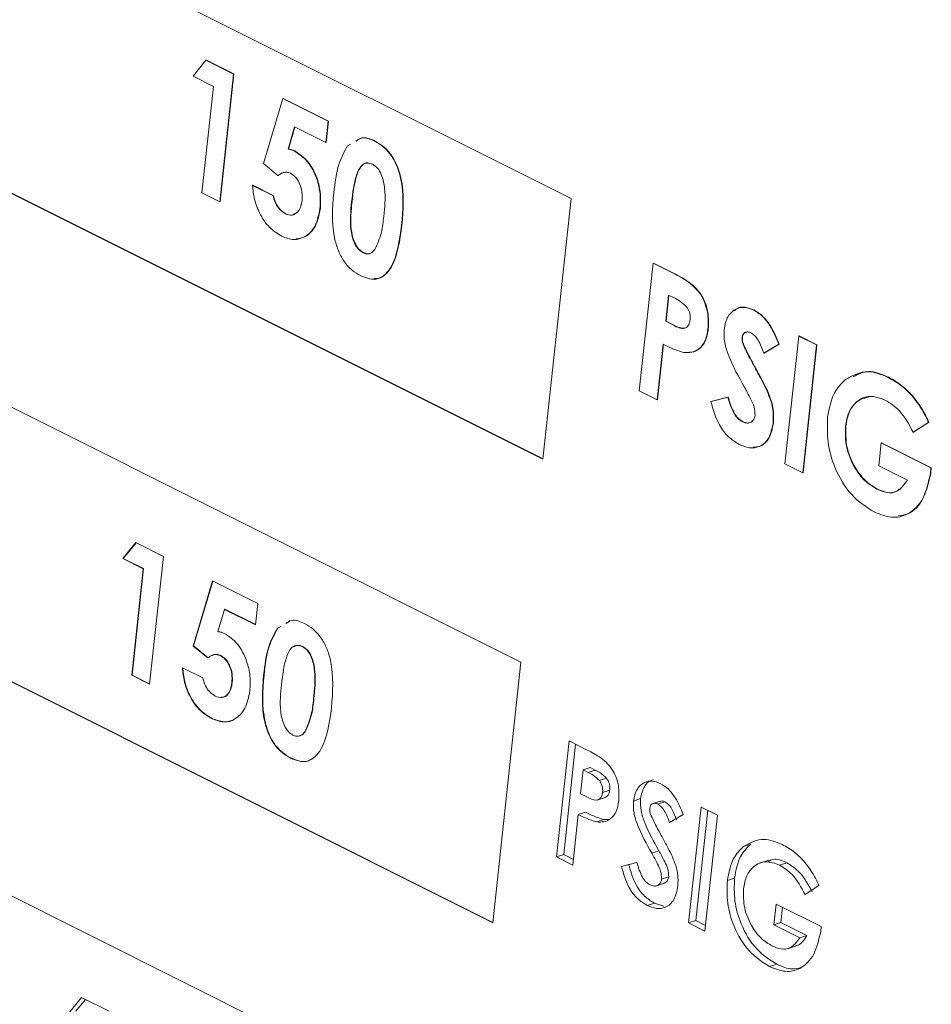
# Model space of a CAD drawing. Units: inches. Extents: x 58 to 530, y -57 to 203.
# Drawn here: x 313 to 313, y 13 to 14 of the extents above; entities that cross this region are included whole.
import ezdxf

# ---------------------------------------------------------------- set-up
doc = ezdxf.new("R2010")
doc.units = ezdxf.units.IN
doc.header["$MEASUREMENT"] = 0

# ---------------------------------------------------------------- blocks, each defined once
blk = doc.blocks.new('A$C14325C4E')
at = {"color": 7, "linetype": 'Continuous', "lineweight": 15}
for p, q in [((13.968076, 4.310953), (13.945978, 4.322002)), ((13.952656, 4.315944), (13.953185, 4.316595)), ((13.953185, 4.316595), (13.9532, 4.316599)), ((13.953185, 4.316595), (13.954311, 4.316032)), ((13.9532, 4.316599), (13.954326, 4.316036)), ((13.953488, 4.315529), (13.952656, 4.315944)), ((13.954311, 4.316032), (13.953746, 4.310825)), ((13.954326, 4.316036), (13.953761, 4.31083)), ((13.954311, 4.316032), (13.954326, 4.316036)), ((13.953017, 4.31119), (13.953488, 4.315529)), ((13.955523, 4.31238), (13.956315, 4.31503)), ((13.956315, 4.31503), (13.956329, 4.315035)), ((13.956315, 4.31503), (13.958163, 4.314106)), ((13.956329, 4.315035), (13.958178, 4.314111)), ((13.958163, 4.314106), (13.958069, 4.313238)), ((13.958178, 4.314111), (13.958084, 4.313243)), ((13.958163, 4.314106), (13.958178, 4.314111)), ((13.956798, 4.313874), (13.956532, 4.312969)), ((13.956809, 4.313868), (13.956546, 4.312974)), ((13.958069, 4.313238), (13.956798, 4.313874)), ((13.960065, 4.313296), (13.960079, 4.3133)), ((13.956532, 4.312969), (13.956546, 4.312974)), ((13.95679, 4.312893), (13.956804, 4.312897)), ((13.958069, 4.313238), (13.958084, 4.313243)), ((13.958955, 4.313104), (13.959079, 4.313173)), ((13.956118, 4.311893), (13.955523, 4.31238)), ((13.956118, 4.311893), (13.956132, 4.311897)), ((13.944826, 4.311385), (13.966924, 4.300336)), ((13.94484, 4.31139), (13.966925, 4.300348)), ((13.955081, 4.311495), (13.955096, 4.3115)), ((13.955081, 4.311495), (13.955914, 4.311079)), ((13.955096, 4.3115), (13.955929, 4.311083)), ((13.953746, 4.310825), (13.953017, 4.31119)), ((13.955914, 4.311079), (13.955929, 4.311083)), ((13.966924, 4.300336), (13.968076, 4.310953)), ((13.953746, 4.310825), (13.953761, 4.31083)), ((13.957832, 4.310551), (13.957847, 4.310556)), ((13.959123, 4.310817), (13.959138, 4.310821)), ((13.956421, 4.310333), (13.956435, 4.310337)), ((13.961159, 4.309861), (13.961174, 4.309866)), ((13.95959, 4.308748), (13.959605, 4.308753)), ((13.97085, 4.303114), (13.971415, 4.30832)), ((13.971415, 4.30832), (13.971429, 4.308325)), ((13.971415, 4.30832), (13.972228, 4.307913)), ((13.971429, 4.308325), (13.972242, 4.307918)), ((13.972228, 4.307913), (13.972242, 4.307918)), ((13.972042, 4.307021), (13.971926, 4.305953)), ((13.972056, 4.307014), (13.971941, 4.305958)), ((13.972271, 4.306907), (13.972042, 4.307021)), ((13.975513, 4.306411), (13.975528, 4.306416)), ((13.971926, 4.305953), (13.971941, 4.305958)), ((13.971926, 4.305953), (13.972184, 4.305824)), ((13.971941, 4.305958), (13.972199, 4.305829)), ((13.972184, 4.305824), (13.972199, 4.305829)), ((13.973648, 4.305644), (13.973663, 4.305649)), ((13.975039, 4.305304), (13.975053, 4.305309)), ((13.976783, 4.300147), (13.977348, 4.305353)), ((13.977348, 4.305353), (13.977363, 4.305358)), ((13.977348, 4.305353), (13.978077, 4.304989)), ((13.977363, 4.305358), (13.978092, 4.304994)), ((13.971825, 4.305019), (13.971579, 4.302749)), ((13.97184, 4.305023), (13.971593, 4.302754)), ((13.975079, 4.305021), (13.975094, 4.305026)), ((13.976544, 4.305022), (13.97593, 4.304655)), ((13.976559, 4.305027), (13.975945, 4.30466)), ((13.976544, 4.305022), (13.976559, 4.305027)), ((13.978077, 4.304989), (13.977512, 4.299782)), ((13.978092, 4.304994), (13.977527, 4.299787)), ((13.978077, 4.304989), (13.978092, 4.304994)), ((13.97593, 4.304655), (13.975945, 4.30466)), ((13.975557, 4.304074), (13.975572, 4.304079)), ((13.980997, 4.30367), (13.981011, 4.303674)), ((13.966026, 4.292062), (13.943928, 4.303111)), ((13.971579, 4.302749), (13.97085, 4.303114)), ((13.973766, 4.302683), (13.97446, 4.302856)), ((13.973781, 4.302688), (13.974475, 4.302861)), ((13.97446, 4.302856), (13.974475, 4.302861)), ((13.976015, 4.303211), (13.97603, 4.303216)), ((13.981961, 4.302928), (13.981976, 4.302933)), ((13.971579, 4.302749), (13.971593, 4.302754)), ((13.973766, 4.302683), (13.973781, 4.302688)), ((13.975053, 4.301857), (13.975067, 4.301861)), ((13.976305, 4.301808), (13.976319, 4.301813)), ((13.979255, 4.301684), (13.979269, 4.301689)), ((13.982645, 4.301832), (13.982019, 4.301431)), ((13.982659, 4.301837), (13.982034, 4.301436)), ((13.982645, 4.301832), (13.982659, 4.301837)), ((13.982019, 4.301431), (13.982034, 4.301436)), ((13.980615, 4.300061), (13.980716, 4.300995)), ((13.980716, 4.300995), (13.980731, 4.301)), ((13.980716, 4.300995), (13.98274, 4.299983)), ((13.980731, 4.301), (13.982755, 4.299988)), ((13.977512, 4.299782), (13.976783, 4.300147)), ((13.981781, 4.299478), (13.980615, 4.300061)), ((13.977512, 4.299782), (13.977527, 4.299787)), ((13.98274, 4.299983), (13.982722, 4.299758)), ((13.982722, 4.299758), (13.982736, 4.299763)), ((13.982755, 4.299988), (13.982736, 4.299763)), ((13.98274, 4.299983), (13.982755, 4.299988)), ((13.98054, 4.299113), (13.980554, 4.299118)), ((13.949798, 4.296286), (13.950326, 4.296936)), ((13.949812, 4.29629), (13.950334, 4.296932)), ((13.950326, 4.296936), (13.951453, 4.296373)), ((13.949812, 4.29629), (13.949798, 4.296286)), ((13.950629, 4.29587), (13.949798, 4.296286)), ((13.950644, 4.295874), (13.949812, 4.29629)), ((13.951453, 4.296373), (13.950888, 4.291167)), ((13.950159, 4.291531), (13.950629, 4.29587)), ((13.950173, 4.291536), (13.950644, 4.295874)), ((13.950644, 4.295874), (13.950629, 4.29587)), ((13.952665, 4.292721), (13.953456, 4.295371)), ((13.952679, 4.292726), (13.953467, 4.295366)), ((13.953456, 4.295371), (13.955304, 4.294447)), ((13.955304, 4.294447), (13.95521, 4.293579)), ((13.953939, 4.294215), (13.953673, 4.29331)), ((13.953954, 4.29422), (13.953939, 4.294215)), ((13.95521, 4.293579), (13.953939, 4.294215)), ((13.955212, 4.293591), (13.953954, 4.29422)), ((13.956455, 4.293642), (13.956606, 4.293725)), ((13.956096, 4.293445), (13.956233, 4.293522)), ((13.956111, 4.29345), (13.956096, 4.293445)), ((13.956111, 4.29345), (13.956235, 4.293519)), ((13.942776, 4.292494), (13.964874, 4.281445)), ((13.94279, 4.292498), (13.964875, 4.281456)), ((13.952679, 4.292726), (13.952665, 4.292721)), ((13.953259, 4.292234), (13.952665, 4.292721)), ((13.953273, 4.292239), (13.952679, 4.292726)), ((13.957137, 4.292698), (13.957122, 4.292694)), ((13.953789, 4.292332), (13.953774, 4.292327)), ((13.964874, 4.281445), (13.966026, 4.292062)), ((13.952222, 4.291836), (13.953055, 4.29142)), ((13.950173, 4.291536), (13.950159, 4.291531)), ((13.950888, 4.291167), (13.950159, 4.291531)), ((13.950889, 4.291178), (13.950173, 4.291536)), ((13.954256, 4.29123), (13.954241, 4.291225)), ((13.955551, 4.291538), (13.955536, 4.291533)), ((13.957586, 4.290572), (13.957572, 4.290567)), ((13.953434, 4.289765), (13.95342, 4.28976)), ((13.957231, 4.289229), (13.957216, 4.289224)), ((13.967476, 4.284127), (13.967989, 4.28885)), ((13.967989, 4.28885), (13.968726, 4.288481)), ((13.967768, 4.284222), (13.968255, 4.288716)), ((13.956648, 4.288158), (13.956633, 4.288153)), ((13.968557, 4.287672), (13.968452, 4.286703)), ((13.968849, 4.287767), (13.968557, 4.287672)), ((13.968765, 4.287568), (13.968557, 4.287672)), ((13.969057, 4.287663), (13.968765, 4.287568)), ((13.969057, 4.287663), (13.968849, 4.287767)), ((13.969516, 4.287335), (13.969224, 4.28724)), ((13.969646, 4.286849), (13.969354, 4.286753)), ((13.968452, 4.286703), (13.968686, 4.286586)), ((13.969131, 4.286442), (13.969496, 4.286562)), ((13.970901, 4.2865), (13.97061, 4.286404)), ((13.971707, 4.286396), (13.971415, 4.286301)), ((13.971898, 4.28637), (13.971607, 4.286275)), ((13.972859, 4.281435), (13.973371, 4.286158)), ((13.973151, 4.281531), (13.973638, 4.286025)), ((13.973371, 4.286158), (13.974032, 4.285828)), ((13.96836, 4.285855), (13.968136, 4.283796)), ((13.968652, 4.285951), (13.96836, 4.285855)), ((13.969411, 4.285647), (13.969119, 4.285552)), ((13.96962, 4.285652), (13.969411, 4.285647)), ((13.972642, 4.285858), (13.972084, 4.285525)), ((13.974032, 4.285828), (13.973519, 4.281105)), ((13.975392, 4.284646), (13.9751, 4.284551)), ((13.963976, 4.27317), (13.941878, 4.284219)), ((13.967768, 4.284222), (13.967476, 4.284127)), ((13.968136, 4.283796), (13.967476, 4.284127)), ((13.968162, 4.284026), (13.967768, 4.284222)), ((13.97165, 4.284378), (13.971358, 4.284282)), ((13.976135, 4.283996), (13.97577, 4.283877)), ((13.970122, 4.283736), (13.970751, 4.283894)), ((13.976862, 4.283888), (13.97657, 4.283793)), ((13.97205, 4.283319), (13.971758, 4.283223)), ((13.974731, 4.283255), (13.97444, 4.283159)), ((13.971517, 4.282939), (13.971882, 4.283058)), ((13.978176, 4.282964), (13.977608, 4.2826)), ((13.971465, 4.282246), (13.971173, 4.28215)), ((13.971844, 4.282124), (13.971465, 4.282246)), ((13.976334, 4.281358), (13.976426, 4.282205)), ((13.976426, 4.282205), (13.978262, 4.281287)), ((13.976626, 4.281453), (13.976693, 4.282072)), ((13.973151, 4.281531), (13.972859, 4.281435)), ((13.973519, 4.281105), (13.972859, 4.281435)), ((13.973544, 4.281334), (13.973151, 4.281531)), ((13.976626, 4.281453), (13.976334, 4.281358)), ((13.977392, 4.280829), (13.976334, 4.281358)), ((13.977683, 4.280924), (13.976626, 4.281453)), ((13.978262, 4.281287), (13.978246, 4.281083)), ((13.977683, 4.280924), (13.977392, 4.280829)), ((13.976898, 4.280386), (13.977263, 4.280506)), ((13.976453, 4.279752), (13.976161, 4.279657)), ((13.947585, 4.277746), (13.948114, 4.278396)), ((13.948114, 4.278396), (13.949241, 4.277833)), ((13.947877, 4.277841), (13.948267, 4.27832))]:
    blk.add_line(p, q, dxfattribs=at)
for points, knots in [([(13.959299, 4.313296), (13.959372, 4.313348), (13.959591, 4.313506), (13.959875, 4.31338), (13.960065, 4.313296)], [0, 0, 0, 0, 0.334698, 1, 1, 1, 1]), ([(13.959313, 4.3133), (13.959387, 4.313353), (13.959605, 4.313511), (13.95989, 4.313384), (13.960079, 4.3133)], [0, 0, 0, 0, 0.3347098, 1, 1, 1, 1]), ([(13.960065, 4.313296), (13.960184, 4.313226), (13.960423, 4.313087), (13.96074, 4.312731), (13.960981, 4.312285), (13.961276, 4.311299), (13.961211, 4.310499), (13.961159, 4.309861)], [0, 0, 0, 0, 0.125345, 0.250604, 0.375775, 0.501303, 1, 1, 1, 1]), ([(13.960079, 4.3133), (13.960199, 4.313231), (13.960438, 4.313091), (13.960755, 4.312735), (13.960996, 4.31229), (13.961291, 4.311303), (13.961226, 4.310504), (13.961174, 4.309866)], [0, 0, 0, 0, 0.125349, 0.250594, 0.375795, 0.501327, 1, 1, 1, 1]), ([(13.956532, 4.312969), (13.95658, 4.312961), (13.956666, 4.312947), (13.956752, 4.312909), (13.95679, 4.312893)], [0, 0, 0, 0, 0.562103, 1, 1, 1, 1]), ([(13.956546, 4.312974), (13.956595, 4.312966), (13.956681, 4.312952), (13.956766, 4.312914), (13.956804, 4.312897)], [0, 0, 0, 0, 0.562106, 1, 1, 1, 1]), ([(13.95679, 4.312893), (13.956978, 4.312767), (13.957355, 4.312515), (13.95771, 4.311825), (13.957865, 4.311144), (13.957843, 4.310749), (13.957832, 4.310551)], [0, 0, 0, 0, 0.279301, 0.558753, 0.779088, 1, 1, 1, 1]), ([(13.956804, 4.312897), (13.956992, 4.312772), (13.957369, 4.31252), (13.957724, 4.31183), (13.957879, 4.311149), (13.957858, 4.310754), (13.957847, 4.310556)], [0, 0, 0, 0, 0.27928, 0.55877, 0.779093, 1, 1, 1, 1]), ([(13.958395, 4.311192), (13.958442, 4.311596), (13.958526, 4.312317), (13.958824, 4.312864), (13.958955, 4.313104)], [0, 0, 0, 0, 0.561146, 1, 1, 1, 1]), ([(13.959981, 4.312352), (13.959906, 4.312378), (13.959756, 4.312431), (13.959485, 4.312315), (13.959233, 4.311758), (13.959167, 4.311194), (13.959123, 4.310817)], [0, 0, 0, 0, 0.124799, 0.249285, 0.498457, 1, 1, 1, 1]), ([(13.959781, 4.312406), (13.959778, 4.312407), (13.959701, 4.312424), (13.959502, 4.312305), (13.959245, 4.311773), (13.959181, 4.311203), (13.959138, 4.310821)], [0, 0, 0, 0, 0.0043743, 0.1459388, 0.4294915, 1, 1, 1, 1]), ([(13.96043, 4.310226), (13.960469, 4.310595), (13.960526, 4.311148), (13.960391, 4.311851), (13.960193, 4.312211), (13.960052, 4.312305), (13.959981, 4.312352)], [0, 0, 0, 0, 0.5013917, 0.750129, 0.8749449, 1, 1, 1, 1]), ([(13.956633, 4.311986), (13.95658, 4.312005), (13.956473, 4.312044), (13.956292, 4.312013), (13.956184, 4.311938), (13.956118, 4.311893)], [0, 0, 0, 0, 0.2805327, 0.5612439, 1, 1, 1, 1]), ([(13.956374, 4.312019), (13.956362, 4.312018), (13.956271, 4.312009), (13.956197, 4.311949), (13.956132, 4.311897)], [0, 0, 0, 0, 0.131097, 1, 1, 1, 1]), ([(13.9571, 4.310884), (13.957105, 4.311001), (13.957116, 4.311236), (13.957008, 4.311579), (13.95684, 4.311853), (13.956702, 4.311941), (13.956633, 4.311986)], [0, 0, 0, 0, 0.280445, 0.559821, 0.780071, 1, 1, 1, 1]), ([(13.956278, 4.309418), (13.956104, 4.309527), (13.955754, 4.309745), (13.955369, 4.310314), (13.955143, 4.310923), (13.955102, 4.311304), (13.955081, 4.311495)], [0, 0, 0, 0, 0.280089, 0.559563, 0.779492, 1, 1, 1, 1]), ([(13.955914, 4.311079), (13.955939, 4.310989), (13.955989, 4.31081), (13.956153, 4.310519), (13.95632, 4.310403), (13.956421, 4.310333)], [0, 0, 0, 0, 0.281029, 0.562237, 1, 1, 1, 1]), ([(13.955929, 4.311083), (13.955954, 4.310994), (13.956004, 4.310815), (13.956168, 4.310524), (13.956334, 4.310408), (13.956435, 4.310337)], [0, 0, 0, 0, 0.280893, 0.562145, 1, 1, 1, 1]), ([(13.956421, 4.310333), (13.956515, 4.310303), (13.956703, 4.310243), (13.956922, 4.310388), (13.957055, 4.310612), (13.957085, 4.310793), (13.9571, 4.310884)], [0, 0, 0, 0, 0.279451, 0.558948, 0.779273, 1, 1, 1, 1]), ([(13.959492, 4.307812), (13.959374, 4.30788), (13.959139, 4.308015), (13.95882, 4.308357), (13.958581, 4.308797), (13.95828, 4.309769), (13.958344, 4.31056), (13.958395, 4.311192)], [0, 0, 0, 0, 0.125205, 0.250532, 0.375873, 0.501357, 1, 1, 1, 1]), ([(13.957832, 4.310551), (13.957782, 4.310299), (13.957683, 4.309796), (13.957257, 4.309381), (13.956767, 4.309234), (13.956441, 4.309357), (13.956278, 4.309418)], [0, 0, 0, 0, 0.279928, 0.559487, 0.779515, 1, 1, 1, 1]), ([(13.957847, 4.310556), (13.957797, 4.310307), (13.957696, 4.309807), (13.957298, 4.309384), (13.956982, 4.309334), (13.956858, 4.309314)], [0, 0, 0, 0, 0.379089, 0.757741, 1, 1, 1, 1]), ([(13.959123, 4.310817), (13.959085, 4.310455), (13.959029, 4.309914), (13.959179, 4.309223), (13.959383, 4.308883), (13.959521, 4.308793), (13.95959, 4.308748)], [0, 0, 0, 0, 0.501481, 0.750352, 0.875219, 1, 1, 1, 1]), ([(13.959138, 4.310821), (13.9591, 4.31046), (13.959043, 4.309919), (13.959194, 4.309227), (13.959398, 4.308888), (13.959536, 4.308798), (13.959605, 4.308753)], [0, 0, 0, 0, 0.501524, 0.750365, 0.875228, 1, 1, 1, 1]), ([(13.956435, 4.310337), (13.956532, 4.3103), (13.95667, 4.310246), (13.956775, 4.310322), (13.956806, 4.310345)], [0, 0, 0, 0, 0.703999, 1, 1, 1, 1]), ([(13.960075, 4.308883), (13.960174, 4.309109), (13.960352, 4.309513), (13.960406, 4.310007), (13.96043, 4.310226)], [0, 0, 0, 0, 0.558374, 1, 1, 1, 1]), ([(13.961159, 4.309861), (13.961073, 4.309244), (13.960966, 4.308472), (13.960513, 4.307855), (13.960213, 4.307667), (13.959854, 4.307658), (13.959613, 4.30776), (13.959492, 4.307812)], [0, 0, 0, 0, 0.498734, 0.624062, 0.749143, 0.874591, 1, 1, 1, 1]), ([(13.961174, 4.309866), (13.961088, 4.309246), (13.960981, 4.308471), (13.960527, 4.307865), (13.960279, 4.307686), (13.960099, 4.307693), (13.960038, 4.307695)], [0, 0, 0, 0, 0.612888, 0.766889, 0.920593, 1, 1, 1, 1]), ([(13.95959, 4.308748), (13.959642, 4.308727), (13.959747, 4.308686), (13.959926, 4.308719), (13.960018, 4.308821), (13.960075, 4.308883)], [0, 0, 0, 0, 0.280643, 0.560761, 1, 1, 1, 1]), ([(13.959605, 4.308753), (13.959656, 4.308734), (13.959759, 4.308695), (13.95987, 4.3087), (13.959912, 4.308735), (13.959914, 4.308737)], [0, 0, 0, 0, 0.484578, 0.968451, 1, 1, 1, 1]), ([(13.972228, 4.307913), (13.972437, 4.307806), (13.972854, 4.307594), (13.973406, 4.307061), (13.973675, 4.306302), (13.973657, 4.305864), (13.973648, 4.305644)], [0, 0, 0, 0, 0.282084, 0.560098, 0.779726, 1, 1, 1, 1]), ([(13.972242, 4.307918), (13.972452, 4.307811), (13.972868, 4.307599), (13.973421, 4.307065), (13.97369, 4.306307), (13.973672, 4.305868), (13.973663, 4.305649)], [0, 0, 0, 0, 0.282078, 0.560108, 0.779731, 1, 1, 1, 1]), ([(13.972777, 4.306545), (13.972686, 4.306629), (13.972525, 4.30678), (13.972349, 4.306868), (13.972271, 4.306907)], [0, 0, 0, 0, 0.559645, 1, 1, 1, 1]), ([(13.97292, 4.306009), (13.972923, 4.30606), (13.972928, 4.306161), (13.972895, 4.306357), (13.972821, 4.306474), (13.972777, 4.306545)], [0, 0, 0, 0, 0.2813729, 0.5616456, 1, 1, 1, 1]), ([(13.974305, 4.305624), (13.974345, 4.305812), (13.974427, 4.30619), (13.974769, 4.306473), (13.975145, 4.306558), (13.97539, 4.30646), (13.975513, 4.306411)], [0, 0, 0, 0, 0.279417, 0.559399, 0.779505, 1, 1, 1, 1]), ([(13.974738, 4.306384), (13.974765, 4.306411), (13.974879, 4.306526), (13.975164, 4.306554), (13.975407, 4.306462), (13.975528, 4.306416)], [0, 0, 0, 0, 0.136041, 0.567693, 1, 1, 1, 1]), ([(13.975513, 4.306411), (13.975637, 4.306334), (13.975885, 4.306179), (13.976255, 4.305694), (13.976434, 4.305277), (13.976544, 4.305022)], [0, 0, 0, 0, 0.279908, 0.559905, 1, 1, 1, 1]), ([(13.975528, 4.306416), (13.975652, 4.306339), (13.975899, 4.306184), (13.976269, 4.305699), (13.976449, 4.305282), (13.976559, 4.305027)], [0, 0, 0, 0, 0.279908, 0.559913, 1, 1, 1, 1]), ([(13.972184, 4.305824), (13.972339, 4.305741), (13.972532, 4.305637), (13.972748, 4.305683), (13.972836, 4.305754), (13.972896, 4.305868), (13.972912, 4.305962), (13.97292, 4.306009)], [0, 0, 0, 0, 0.499249, 0.624526, 0.749656, 0.874531, 1, 1, 1, 1]), ([(13.972199, 4.305829), (13.972351, 4.30575), (13.972542, 4.305652), (13.972738, 4.305676), (13.972773, 4.305706), (13.97278, 4.305712)], [0, 0, 0, 0, 0.763298, 0.954833, 1, 1, 1, 1]), ([(13.973648, 4.305644), (13.973618, 4.305472), (13.973558, 4.305128), (13.973297, 4.304806), (13.972983, 4.304669), (13.972767, 4.304679), (13.97266, 4.304685)], [0, 0, 0, 0, 0.279933, 0.558816, 0.779657, 1, 1, 1, 1]), ([(13.973663, 4.305649), (13.973633, 4.305476), (13.973573, 4.305132), (13.973311, 4.304815), (13.973061, 4.304691), (13.972917, 4.304694), (13.972879, 4.304694)], [0, 0, 0, 0, 0.32636, 0.651496, 0.908973, 1, 1, 1, 1]), ([(13.97513, 4.303285), (13.9749, 4.303692), (13.974581, 4.30426), (13.974302, 4.305087), (13.974304, 4.305445), (13.974305, 4.305624)], [0, 0, 0, 0, 0.5609521, 0.7807509, 1, 1, 1, 1]), ([(13.975039, 4.305304), (13.975037, 4.305252), (13.975035, 4.305158), (13.975066, 4.305063), (13.975079, 4.305021)], [0, 0, 0, 0, 0.558765, 1, 1, 1, 1]), ([(13.975404, 4.305481), (13.97536, 4.305499), (13.975271, 4.305536), (13.975156, 4.305503), (13.975067, 4.30543), (13.975048, 4.305346), (13.975039, 4.305304)], [0, 0, 0, 0, 0.280811, 0.560102, 0.780898, 1, 1, 1, 1]), ([(13.975053, 4.305309), (13.975052, 4.305256), (13.975049, 4.305162), (13.97508, 4.305068), (13.975094, 4.305026)], [0, 0, 0, 0, 0.55881, 1, 1, 1, 1]), ([(13.97524, 4.305514), (13.975215, 4.30551), (13.975156, 4.305501), (13.975082, 4.305434), (13.975063, 4.30535), (13.975053, 4.305309)], [0, 0, 0, 0, 0.280921, 0.641845, 1, 1, 1, 1]), ([(13.97593, 4.304655), (13.975861, 4.30484), (13.975764, 4.305098), (13.975565, 4.305374), (13.975458, 4.305445), (13.975404, 4.305481)], [0, 0, 0, 0, 0.560087, 0.780089, 1, 1, 1, 1]), ([(13.97266, 4.304685), (13.972503, 4.304733), (13.972224, 4.304819), (13.971947, 4.304958), (13.971825, 4.305019)], [0, 0, 0, 0, 0.559877, 1, 1, 1, 1]), ([(13.975079, 4.305021), (13.975164, 4.304841), (13.975314, 4.304519), (13.975483, 4.30421), (13.975557, 4.304074)], [0, 0, 0, 0, 0.559959, 1, 1, 1, 1]), ([(13.975094, 4.305026), (13.975178, 4.304845), (13.975329, 4.304523), (13.975497, 4.304215), (13.975572, 4.304079)], [0, 0, 0, 0, 0.559967, 1, 1, 1, 1]), ([(13.975557, 4.304074), (13.975645, 4.303915), (13.975801, 4.303631), (13.97595, 4.30334), (13.976015, 4.303211)], [0, 0, 0, 0, 0.559823, 1, 1, 1, 1]), ([(13.975572, 4.304079), (13.975659, 4.30392), (13.975816, 4.303635), (13.975964, 4.303345), (13.97603, 4.303216)], [0, 0, 0, 0, 0.559777, 1, 1, 1, 1]), ([(13.979254, 4.303581), (13.979553, 4.303745), (13.980087, 4.304038), (13.980718, 4.303783), (13.980997, 4.30367)], [0, 0, 0, 0, 0.55871, 1, 1, 1, 1]), ([(13.979574, 4.303692), (13.979775, 4.303795), (13.980214, 4.304019), (13.980731, 4.303795), (13.981011, 4.303674)], [0, 0, 0, 0, 0.459002, 1, 1, 1, 1]), ([(13.980997, 4.30367), (13.981186, 4.303563), (13.981524, 4.303372), (13.981828, 4.303063), (13.981961, 4.302928)], [0, 0, 0, 0, 0.560137, 1, 1, 1, 1]), ([(13.981011, 4.303674), (13.981201, 4.303567), (13.981539, 4.303376), (13.981842, 4.303068), (13.981976, 4.302933)], [0, 0, 0, 0, 0.56016, 1, 1, 1, 1]), ([(13.97557, 4.302118), (13.975564, 4.302235), (13.975551, 4.302468), (13.97536, 4.302859), (13.975217, 4.303123), (13.97513, 4.303285)], [0, 0, 0, 0, 0.277876, 0.558254, 1, 1, 1, 1]), ([(13.978526, 4.302048), (13.978595, 4.302406), (13.978718, 4.303047), (13.97909, 4.303418), (13.979254, 4.303581)], [0, 0, 0, 0, 0.559458, 1, 1, 1, 1]), ([(13.97446, 4.302856), (13.97453, 4.302631), (13.974627, 4.302316), (13.974861, 4.301982), (13.974989, 4.301898), (13.975053, 4.301857)], [0, 0, 0, 0, 0.559786, 0.780458, 1, 1, 1, 1]), ([(13.974475, 4.302861), (13.974544, 4.302636), (13.974641, 4.302321), (13.974876, 4.301986), (13.975004, 4.301903), (13.975067, 4.301861)], [0, 0, 0, 0, 0.559754, 0.780474, 1, 1, 1, 1]), ([(13.976015, 4.303211), (13.976126, 4.302951), (13.976325, 4.302487), (13.976311, 4.302015), (13.976305, 4.301808)], [0, 0, 0, 0, 0.56029, 1, 1, 1, 1]), ([(13.97603, 4.303216), (13.976141, 4.302956), (13.97634, 4.302492), (13.976326, 4.30202), (13.976319, 4.301813)], [0, 0, 0, 0, 0.560337, 1, 1, 1, 1]), ([(13.980875, 4.302745), (13.980664, 4.302822), (13.980242, 4.302975), (13.979721, 4.302734), (13.979367, 4.302291), (13.979292, 4.301886), (13.979255, 4.301684)], [0, 0, 0, 0, 0.2799886, 0.5593734, 0.7796959, 1, 1, 1, 1]), ([(13.980243, 4.302887), (13.98006, 4.302838), (13.979726, 4.302748), (13.979382, 4.302292), (13.979307, 4.30189), (13.979269, 4.301689)], [0, 0, 0, 0, 0.376614, 0.688233, 1, 1, 1, 1]), ([(13.981961, 4.302928), (13.982107, 4.302742), (13.982368, 4.302411), (13.98256, 4.302009), (13.982645, 4.301832)], [0, 0, 0, 0, 0.559622, 1, 1, 1, 1]), ([(13.981976, 4.302933), (13.982122, 4.302747), (13.982383, 4.302416), (13.982575, 4.302014), (13.982659, 4.301837)], [0, 0, 0, 0, 0.559662, 1, 1, 1, 1]), ([(13.974925, 4.300935), (13.974774, 4.301027), (13.974471, 4.30121), (13.974017, 4.301814), (13.973862, 4.302354), (13.973766, 4.302683)], [0, 0, 0, 0, 0.280259, 0.560201, 1, 1, 1, 1]), ([(13.982019, 4.301431), (13.981846, 4.301752), (13.981535, 4.302327), (13.981077, 4.302617), (13.980875, 4.302745)], [0, 0, 0, 0, 0.559765, 1, 1, 1, 1]), ([(13.975053, 4.301857), (13.975116, 4.301832), (13.975243, 4.301782), (13.975406, 4.301832), (13.97553, 4.301938), (13.975557, 4.302058), (13.97557, 4.302118)], [0, 0, 0, 0, 0.280564, 0.560228, 0.780727, 1, 1, 1, 1]), ([(13.980424, 4.298186), (13.980105, 4.298388), (13.97947, 4.298792), (13.978814, 4.299895), (13.978494, 4.301039), (13.978515, 4.301711), (13.978526, 4.302048)], [0, 0, 0, 0, 0.27997, 0.559112, 0.779563, 1, 1, 1, 1]), ([(13.976305, 4.301808), (13.976261, 4.301591), (13.976173, 4.301156), (13.975784, 4.300825), (13.975345, 4.300762), (13.975065, 4.300878), (13.974925, 4.300935)], [0, 0, 0, 0, 0.279596, 0.558868, 0.778854, 1, 1, 1, 1]), ([(13.975067, 4.301861), (13.975131, 4.301835), (13.975249, 4.301786), (13.975353, 4.301827), (13.975401, 4.301846)], [0, 0, 0, 0, 0.542715, 1, 1, 1, 1]), ([(13.976319, 4.301813), (13.976275, 4.301598), (13.976187, 4.301168), (13.975839, 4.30084), (13.975579, 4.300827), (13.97549, 4.300823)], [0, 0, 0, 0, 0.396657, 0.792839, 1, 1, 1, 1]), ([(13.979255, 4.301684), (13.979251, 4.301395), (13.979244, 4.300817), (13.979588, 4.300012), (13.980039, 4.299418), (13.980373, 4.299215), (13.98054, 4.299113)], [0, 0, 0, 0, 0.279454, 0.558915, 0.779595, 1, 1, 1, 1]), ([(13.979269, 4.301689), (13.979266, 4.3014), (13.979259, 4.300822), (13.979603, 4.300017), (13.980053, 4.299423), (13.980387, 4.299219), (13.980554, 4.299118)], [0, 0, 0, 0, 0.279461, 0.55892, 0.779595, 1, 1, 1, 1]), ([(13.982722, 4.299758), (13.982641, 4.299399), (13.982479, 4.298679), (13.981863, 4.298066), (13.981134, 4.2979), (13.980661, 4.298091), (13.980424, 4.298186)], [0, 0, 0, 0, 0.279512, 0.559474, 0.77945, 1, 1, 1, 1]), ([(13.982736, 4.299763), (13.982655, 4.299408), (13.982491, 4.298697), (13.981957, 4.298098), (13.98154, 4.298048), (13.981407, 4.298032)], [0, 0, 0, 0, 0.404921, 0.81045, 1, 1, 1, 1]), ([(13.98054, 4.299113), (13.980675, 4.299056), (13.980946, 4.298943), (13.981426, 4.298992), (13.981646, 4.299294), (13.981781, 4.299478)], [0, 0, 0, 0, 0.280906, 0.561236, 1, 1, 1, 1]), ([(13.980554, 4.299118), (13.980688, 4.299064), (13.980956, 4.298957), (13.981292, 4.298951), (13.981416, 4.299095), (13.981449, 4.299133)], [0, 0, 0, 0, 0.4242847, 0.8476966, 1, 1, 1, 1]), ([(13.95644, 4.293637), (13.956513, 4.29369), (13.956732, 4.293847), (13.957017, 4.293721), (13.957206, 4.293637)], [0, 0, 0, 0, 0.334784, 1, 1, 1, 1]), ([(13.957206, 4.293637), (13.957326, 4.293567), (13.957564, 4.293428), (13.957881, 4.293072), (13.958122, 4.292627), (13.958418, 4.29164), (13.958352, 4.290841), (13.958301, 4.290202)], [0, 0, 0, 0, 0.125348, 0.250592, 0.375798, 0.501329, 1, 1, 1, 1]), ([(13.953673, 4.29331), (13.953721, 4.293302), (13.953807, 4.293289), (13.953893, 4.293251), (13.953931, 4.293234)], [0, 0, 0, 0, 0.5578113, 1, 1, 1, 1]), ([(13.953931, 4.293234), (13.954119, 4.293108), (13.954496, 4.292857), (13.954851, 4.292166), (13.955006, 4.291486), (13.954984, 4.291091), (13.954974, 4.290893)], [0, 0, 0, 0, 0.27929, 0.558774, 0.77903, 1, 1, 1, 1]), ([(13.955536, 4.291533), (13.955583, 4.291937), (13.955667, 4.292658), (13.955965, 4.293205), (13.956096, 4.293445)], [0, 0, 0, 0, 0.561103, 1, 1, 1, 1]), ([(13.955551, 4.291538), (13.955598, 4.291942), (13.955682, 4.292663), (13.95598, 4.29321), (13.956111, 4.29345)], [0, 0, 0, 0, 0.561114, 1, 1, 1, 1]), ([(13.957122, 4.292694), (13.957047, 4.29272), (13.956897, 4.292772), (13.956626, 4.292657), (13.956374, 4.292099), (13.956308, 4.291535), (13.956264, 4.291158)], [0, 0, 0, 0, 0.1248161, 0.2492614, 0.4984414, 1, 1, 1, 1]), ([(13.957137, 4.292698), (13.957061, 4.292727), (13.95692, 4.292779), (13.956803, 4.292715), (13.95675, 4.292686)], [0, 0, 0, 0, 0.543072, 1, 1, 1, 1]), ([(13.957572, 4.290567), (13.95761, 4.290936), (13.957667, 4.291489), (13.957532, 4.292192), (13.957334, 4.292552), (13.957193, 4.292646), (13.957122, 4.292694)], [0, 0, 0, 0, 0.501323, 0.750132, 0.874947, 1, 1, 1, 1]), ([(13.957586, 4.290572), (13.957624, 4.290941), (13.957682, 4.291494), (13.957546, 4.292197), (13.957349, 4.292557), (13.957208, 4.292651), (13.957137, 4.292698)], [0, 0, 0, 0, 0.5013917, 0.750129, 0.8749449, 1, 1, 1, 1]), ([(13.953774, 4.292327), (13.953721, 4.292346), (13.953614, 4.292385), (13.953433, 4.292355), (13.953325, 4.29228), (13.953259, 4.292234)], [0, 0, 0, 0, 0.280518, 0.561105, 1, 1, 1, 1]), ([(13.953789, 4.292332), (13.953736, 4.29235), (13.95363, 4.292388), (13.95351, 4.292377), (13.953455, 4.292342), (13.953443, 4.292335)], [0, 0, 0, 0, 0.437836, 0.875747, 1, 1, 1, 1]), ([(13.954241, 4.291225), (13.954247, 4.291343), (13.954258, 4.291578), (13.954149, 4.29192), (13.953981, 4.292194), (13.953843, 4.292283), (13.953774, 4.292327)], [0, 0, 0, 0, 0.280358, 0.559752, 0.780043, 1, 1, 1, 1]), ([(13.954256, 4.29123), (13.954261, 4.291347), (13.954272, 4.291582), (13.954163, 4.291925), (13.953996, 4.292199), (13.953858, 4.292287), (13.953789, 4.292332)], [0, 0, 0, 0, 0.280358, 0.559752, 0.780043, 1, 1, 1, 1]), ([(13.95342, 4.28976), (13.953245, 4.289869), (13.952895, 4.290086), (13.95251, 4.290656), (13.952284, 4.291264), (13.952243, 4.291645), (13.952222, 4.291836)], [0, 0, 0, 0, 0.280063, 0.55957, 0.779432, 1, 1, 1, 1]), ([(13.953434, 4.289765), (13.953259, 4.289874), (13.95291, 4.290091), (13.952525, 4.290661), (13.952299, 4.291269), (13.952257, 4.29165), (13.952237, 4.291841)], [0, 0, 0, 0, 0.280085, 0.559557, 0.779484, 1, 1, 1, 1]), ([(13.953055, 4.29142), (13.95308, 4.291331), (13.95313, 4.291152), (13.953294, 4.29086), (13.953461, 4.290744), (13.953562, 4.290674)], [0, 0, 0, 0, 0.2810101, 0.5622169, 1, 1, 1, 1]), ([(13.953562, 4.290674), (13.953656, 4.290644), (13.953845, 4.290584), (13.954063, 4.290729), (13.954197, 4.290953), (13.954226, 4.291134), (13.954241, 4.291225)], [0, 0, 0, 0, 0.2794218, 0.5589839, 0.7791767, 1, 1, 1, 1]), ([(13.953824, 4.290635), (13.953833, 4.290633), (13.953934, 4.290612), (13.954076, 4.290742), (13.954212, 4.290956), (13.954241, 4.291138), (13.954256, 4.29123)], [0, 0, 0, 0, 0.037337, 0.410819, 0.704964, 1, 1, 1, 1]), ([(13.956633, 4.288153), (13.956515, 4.288221), (13.95628, 4.288357), (13.955961, 4.288698), (13.955722, 4.289138), (13.955421, 4.29011), (13.955485, 4.290901), (13.955536, 4.291533)], [0, 0, 0, 0, 0.125207, 0.250522, 0.375865, 0.501387, 1, 1, 1, 1]), ([(13.956648, 4.288158), (13.95653, 4.288226), (13.956294, 4.288362), (13.955976, 4.288703), (13.955737, 4.289143), (13.955436, 4.290115), (13.9555, 4.290906), (13.955551, 4.291538)], [0, 0, 0, 0, 0.125209, 0.250542, 0.375855, 0.501385, 1, 1, 1, 1]), ([(13.954974, 4.290893), (13.954924, 4.290641), (13.954824, 4.290137), (13.954398, 4.289722), (13.953908, 4.289576), (13.953583, 4.289698), (13.95342, 4.28976)], [0, 0, 0, 0, 0.279891, 0.55946, 0.779502, 1, 1, 1, 1]), ([(13.956264, 4.291158), (13.956226, 4.290796), (13.95617, 4.290255), (13.95632, 4.289564), (13.956525, 4.289225), (13.956662, 4.289134), (13.956731, 4.289089)], [0, 0, 0, 0, 0.501452, 0.750365, 0.875229, 1, 1, 1, 1]), ([(13.957216, 4.289224), (13.957315, 4.28945), (13.957493, 4.289854), (13.957548, 4.290349), (13.957572, 4.290567)], [0, 0, 0, 0, 0.558434, 1, 1, 1, 1]), ([(13.957231, 4.289229), (13.95733, 4.289455), (13.957508, 4.289859), (13.957562, 4.290353), (13.957586, 4.290572)], [0, 0, 0, 0, 0.558434, 1, 1, 1, 1]), ([(13.958301, 4.290202), (13.958214, 4.289585), (13.958107, 4.288813), (13.957654, 4.288197), (13.957354, 4.288008), (13.956995, 4.287999), (13.956754, 4.288102), (13.956633, 4.288153)], [0, 0, 0, 0, 0.498762, 0.624087, 0.74917, 0.874594, 1, 1, 1, 1]), ([(13.954376, 4.289764), (13.954371, 4.289758), (13.954252, 4.289635), (13.953914, 4.289596), (13.953594, 4.289708), (13.953434, 4.289765)], [0, 0, 0, 0, 0.024447, 0.511713, 1, 1, 1, 1]), ([(13.956731, 4.289089), (13.956784, 4.289069), (13.956888, 4.289028), (13.957067, 4.289061), (13.95716, 4.289162), (13.957216, 4.289224)], [0, 0, 0, 0, 0.280724, 0.560864, 1, 1, 1, 1]), ([(13.95698, 4.289061), (13.957003, 4.289063), (13.957105, 4.289074), (13.957176, 4.289161), (13.957231, 4.289229)], [0, 0, 0, 0, 0.227842, 1, 1, 1, 1]), ([(13.968726, 4.288481), (13.968916, 4.288384), (13.969294, 4.288191), (13.969796, 4.287708), (13.970039, 4.287019), (13.970023, 4.286621), (13.970015, 4.286422)], [0, 0, 0, 0, 0.28148, 0.560243, 0.779649, 1, 1, 1, 1]), ([(13.957543, 4.288154), (13.957484, 4.288111), (13.957329, 4.288), (13.957008, 4.288007), (13.956768, 4.288108), (13.956648, 4.288158)], [0, 0, 0, 0, 0.235636, 0.617873, 1, 1, 1, 1]), ([(13.969516, 4.287335), (13.969434, 4.287412), (13.969287, 4.287549), (13.969127, 4.287628), (13.969057, 4.287663)], [0, 0, 0, 0, 0.55905, 1, 1, 1, 1]), ([(13.969224, 4.28724), (13.969142, 4.287316), (13.968996, 4.287453), (13.968835, 4.287533), (13.968765, 4.287568)], [0, 0, 0, 0, 0.5590872, 1, 1, 1, 1]), ([(13.969354, 4.286753), (13.969357, 4.286799), (13.969362, 4.286891), (13.969331, 4.287069), (13.969264, 4.287175), (13.969224, 4.28724)], [0, 0, 0, 0, 0.281216, 0.561878, 1, 1, 1, 1]), ([(13.969646, 4.286849), (13.969649, 4.286895), (13.969654, 4.286987), (13.969623, 4.287164), (13.969556, 4.287271), (13.969516, 4.287335)], [0, 0, 0, 0, 0.280835, 0.561578, 1, 1, 1, 1]), ([(13.97061, 4.286404), (13.970647, 4.286575), (13.970721, 4.286918), (13.97103, 4.287175), (13.971372, 4.287251), (13.971595, 4.287163), (13.971706, 4.287118)], [0, 0, 0, 0, 0.279396, 0.559084, 0.779542, 1, 1, 1, 1]), ([(13.970901, 4.2865), (13.970939, 4.286668), (13.971015, 4.287003), (13.971251, 4.287242), (13.97141, 4.287265), (13.971436, 4.287269)], [0, 0, 0, 0, 0.454304, 0.909083, 1, 1, 1, 1]), ([(13.969459, 4.286554), (13.969468, 4.286556), (13.96951, 4.286564), (13.969569, 4.28662), (13.969626, 4.28672), (13.969639, 4.286806), (13.969646, 4.286849)], [0, 0, 0, 0, 0.087784, 0.39207, 0.695989, 1, 1, 1, 1]), ([(13.971706, 4.287118), (13.971819, 4.287048), (13.972043, 4.286907), (13.972379, 4.286468), (13.972542, 4.286089), (13.972642, 4.285858)], [0, 0, 0, 0, 0.279917, 0.559814, 1, 1, 1, 1]), ([(13.968686, 4.286586), (13.968827, 4.28651), (13.969002, 4.286416), (13.969197, 4.286457), (13.969278, 4.286522), (13.969334, 4.286624), (13.969347, 4.28671), (13.969354, 4.286753)], [0, 0, 0, 0, 0.49868, 0.624168, 0.749455, 0.874868, 1, 1, 1, 1]), ([(13.970015, 4.286422), (13.969988, 4.286266), (13.969934, 4.285953), (13.969696, 4.285663), (13.969411, 4.285536), (13.969216, 4.285547), (13.969119, 4.285552)], [0, 0, 0, 0, 0.279998, 0.55946, 0.77946, 1, 1, 1, 1]), ([(13.971358, 4.284282), (13.97115, 4.284652), (13.97086, 4.285167), (13.970608, 4.285917), (13.970609, 4.286242), (13.97061, 4.286404)], [0, 0, 0, 0, 0.560802, 0.78052, 1, 1, 1, 1]), ([(13.97165, 4.284378), (13.971441, 4.284748), (13.971151, 4.285262), (13.9709, 4.286012), (13.970901, 4.286337), (13.970901, 4.2865)], [0, 0, 0, 0, 0.560848, 0.780584, 1, 1, 1, 1]), ([(13.971898, 4.28637), (13.971858, 4.286389), (13.971791, 4.286419), (13.971732, 4.286397), (13.971709, 4.286389)], [0, 0, 0, 0, 0.612801, 1, 1, 1, 1]), ([(13.971276, 4.286114), (13.971274, 4.286066), (13.971272, 4.285981), (13.9713, 4.285895), (13.971312, 4.285857)], [0, 0, 0, 0, 0.559002, 1, 1, 1, 1]), ([(13.971607, 4.286275), (13.971566, 4.286291), (13.971486, 4.286324), (13.971382, 4.286293), (13.971301, 4.286229), (13.971284, 4.286152), (13.971276, 4.286114)], [0, 0, 0, 0, 0.28087, 0.559032, 0.780637, 1, 1, 1, 1]), ([(13.972084, 4.285525), (13.972021, 4.285693), (13.971934, 4.285927), (13.971753, 4.286178), (13.971656, 4.286242), (13.971607, 4.286275)], [0, 0, 0, 0, 0.559467, 0.779377, 1, 1, 1, 1]), ([(13.972376, 4.285621), (13.972313, 4.285789), (13.972225, 4.286022), (13.972045, 4.286273), (13.971947, 4.286338), (13.971898, 4.28637)], [0, 0, 0, 0, 0.559382, 0.779319, 1, 1, 1, 1]), ([(13.969119, 4.285552), (13.968976, 4.285595), (13.968722, 4.285674), (13.968471, 4.2858), (13.96836, 4.285855)], [0, 0, 0, 0, 0.559813, 1, 1, 1, 1]), ([(13.969411, 4.285647), (13.969268, 4.285691), (13.969014, 4.285769), (13.968762, 4.285895), (13.968652, 4.285951)], [0, 0, 0, 0, 0.559815, 1, 1, 1, 1]), ([(13.971312, 4.285857), (13.971389, 4.285694), (13.971526, 4.285402), (13.971678, 4.285122), (13.971746, 4.284998)], [0, 0, 0, 0, 0.560068, 1, 1, 1, 1]), ([(13.971746, 4.284998), (13.971826, 4.284854), (13.971968, 4.284596), (13.972102, 4.284332), (13.972161, 4.284216)], [0, 0, 0, 0, 0.56095, 1, 1, 1, 1]), ([(13.9751, 4.284551), (13.975371, 4.284699), (13.975856, 4.284965), (13.976428, 4.284733), (13.976681, 4.284631)], [0, 0, 0, 0, 0.558663, 1, 1, 1, 1]), ([(13.97444, 4.283159), (13.974502, 4.283485), (13.974613, 4.284067), (13.974951, 4.284403), (13.9751, 4.284551)], [0, 0, 0, 0, 0.559154, 1, 1, 1, 1]), ([(13.974731, 4.283255), (13.974793, 4.28358), (13.974904, 4.284162), (13.975243, 4.284498), (13.975392, 4.284646)], [0, 0, 0, 0, 0.559243, 1, 1, 1, 1]), ([(13.976681, 4.284631), (13.976853, 4.284534), (13.977159, 4.284361), (13.977434, 4.284082), (13.977555, 4.283959)], [0, 0, 0, 0, 0.559987, 1, 1, 1, 1]), ([(13.971758, 4.283223), (13.971753, 4.283329), (13.971741, 4.283541), (13.971568, 4.283896), (13.971438, 4.284136), (13.971358, 4.284282)], [0, 0, 0, 0, 0.277813, 0.557773, 1, 1, 1, 1]), ([(13.97205, 4.283319), (13.972045, 4.283425), (13.972033, 4.283637), (13.971859, 4.283992), (13.971729, 4.284232), (13.97165, 4.284378)], [0, 0, 0, 0, 0.277667, 0.55764, 1, 1, 1, 1]), ([(13.972161, 4.284216), (13.972262, 4.28398), (13.972443, 4.283559), (13.97243, 4.283131), (13.972424, 4.282942)], [0, 0, 0, 0, 0.5603, 1, 1, 1, 1]), ([(13.976862, 4.283888), (13.976666, 4.283974), (13.976396, 4.284093), (13.976173, 4.283977), (13.976113, 4.283945)], [0, 0, 0, 0, 0.727077, 1, 1, 1, 1]), ([(13.971173, 4.28215), (13.971036, 4.282234), (13.970761, 4.2824), (13.97035, 4.282948), (13.970208, 4.283437), (13.970122, 4.283736)], [0, 0, 0, 0, 0.280855, 0.560341, 1, 1, 1, 1]), ([(13.971465, 4.282246), (13.971327, 4.28233), (13.971053, 4.282496), (13.970641, 4.283044), (13.9705, 4.283533), (13.970414, 4.283832)], [0, 0, 0, 0, 0.280855, 0.560341, 1, 1, 1, 1]), ([(13.970751, 4.283894), (13.970814, 4.283689), (13.970902, 4.283403), (13.971115, 4.2831), (13.971231, 4.283024), (13.971289, 4.282986)], [0, 0, 0, 0, 0.55879, 0.779413, 1, 1, 1, 1]), ([(13.97657, 4.283793), (13.976379, 4.283862), (13.975996, 4.284001), (13.975522, 4.283783), (13.975203, 4.28338), (13.975134, 4.283013), (13.9751, 4.28283)], [0, 0, 0, 0, 0.279918, 0.55953, 0.779573, 1, 1, 1, 1]), ([(13.977608, 4.2826), (13.977451, 4.282892), (13.977169, 4.283413), (13.976754, 4.283677), (13.97657, 4.283793)], [0, 0, 0, 0, 0.559353, 1, 1, 1, 1]), ([(13.9779, 4.282696), (13.977743, 4.282988), (13.977461, 4.283509), (13.977045, 4.283772), (13.976862, 4.283888)], [0, 0, 0, 0, 0.559354, 1, 1, 1, 1]), ([(13.977555, 4.283959), (13.977688, 4.28379), (13.977924, 4.283489), (13.978099, 4.283125), (13.978176, 4.282964)], [0, 0, 0, 0, 0.559348, 1, 1, 1, 1]), ([(13.971289, 4.282986), (13.971347, 4.282964), (13.971462, 4.282919), (13.971609, 4.282963), (13.971722, 4.283061), (13.971746, 4.283169), (13.971758, 4.283223)], [0, 0, 0, 0, 0.279771, 0.560169, 0.780154, 1, 1, 1, 1]), ([(13.971842, 4.283058), (13.971864, 4.283062), (13.971928, 4.283074), (13.972013, 4.283159), (13.972038, 4.283266), (13.97205, 4.283319)], [0, 0, 0, 0, 0.20951, 0.605042, 1, 1, 1, 1]), ([(13.976453, 4.279752), (13.976164, 4.279936), (13.975587, 4.280302), (13.974992, 4.281303), (13.974702, 4.28234), (13.974722, 4.28295), (13.974731, 4.283255)], [0, 0, 0, 0, 0.279941, 0.559112, 0.779571, 1, 1, 1, 1]), ([(13.972424, 4.282942), (13.972384, 4.282745), (13.972305, 4.282351), (13.971952, 4.282051), (13.971554, 4.281994), (13.9713, 4.282098), (13.971173, 4.28215)], [0, 0, 0, 0, 0.279774, 0.559087, 0.77911, 1, 1, 1, 1]), ([(13.976161, 4.279657), (13.975872, 4.27984), (13.975295, 4.280207), (13.974701, 4.281207), (13.974411, 4.282245), (13.97443, 4.282855), (13.97444, 4.283159)], [0, 0, 0, 0, 0.279933, 0.559124, 0.779577, 1, 1, 1, 1]), ([(13.9751, 4.28283), (13.975097, 4.282568), (13.97509, 4.282044), (13.975403, 4.281314), (13.975811, 4.280774), (13.976115, 4.28059), (13.976266, 4.280498)], [0, 0, 0, 0, 0.279372, 0.559041, 0.779287, 1, 1, 1, 1]), ([(13.978246, 4.281083), (13.978172, 4.280757), (13.978024, 4.280105), (13.977466, 4.279548), (13.976805, 4.279398), (13.976376, 4.27957), (13.976161, 4.279657)], [0, 0, 0, 0, 0.279676, 0.559541, 0.779492, 1, 1, 1, 1]), ([(13.976266, 4.280498), (13.976389, 4.280446), (13.976635, 4.280343), (13.977071, 4.280388), (13.97727, 4.280662), (13.977392, 4.280829)], [0, 0, 0, 0, 0.280558, 0.561189, 1, 1, 1, 1]), ([(13.977223, 4.280507), (13.977241, 4.280508), (13.977443, 4.280527), (13.977569, 4.280735), (13.977683, 4.280924)], [0, 0, 0, 0, 0.088542, 1, 1, 1, 1]), ([(13.977505, 4.279643), (13.977369, 4.2796), (13.977038, 4.279496), (13.97667, 4.279657), (13.976453, 4.279752)], [0, 0, 0, 0, 0.4104709, 1, 1, 1, 1])]:
    blk.add_open_spline(points, degree=3, knots=knots, dxfattribs=at)

msp = doc.modelspace()

# ---------------------------------------------------------------- block references
at = {"xscale": 16, "yscale": 16, "zscale": 16}
msp.add_blockref('A$C14325C4E', (89.43018, -55.04201), dxfattribs=at)

doc.saveas('drawing.dxf')
